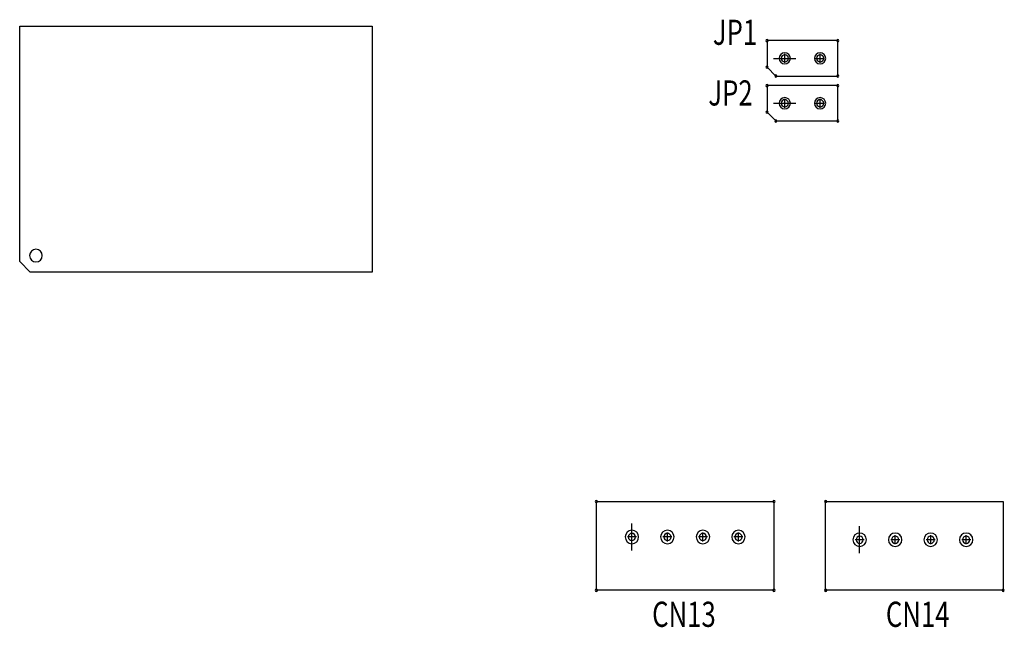
# Model space of a CAD drawing. Extents: x -13696 to 201, y -11367 to -1909.
# Drawn here: x -9639 to -5322, y -8627 to -5963 of the extents above; entities that cross this region are included whole.
import ezdxf

# ---------------------------------------------------------------- set-up
doc = ezdxf.new("R2010")
doc.units = 0
doc.header["$MEASUREMENT"] = 0
for name, color, linetype in [('DRIL_SYMBOL', 254, 'Continuous'), ('PART_NAME_01', 255, 'Continuous'), ('PART_TOP_2DLINE_00', 255, 'Continuous')]:
    doc.layers.add(name, color=color, linetype=linetype)
doc.styles.add('W5', font='simplex', dxfattribs={"width": 0.75})

msp = doc.modelspace()

# ---------------------------------------------------------------- linework, layer by layer
for p, q in [((-6334.2, -6132.1), (-6235.7, -6132.1)), ((-6334.2, -6132.1), (-6235.7, -6132.1)), ((-6334.2, -6329.1), (-6235.7, -6329.1)), ((-6334.2, -6329.1), (-6235.7, -6329.1)), ((-6955, -8290.1), (-6955, -8171.8)), ((-6955, -8290.1), (-6955, -8171.8)), ((-5956.4, -8302.2), (-5956.4, -8183.9)), ((-5956.4, -8302.2), (-5956.4, -8183.9))]:
    msp.add_line(p, q)
for centre, radius, start, end in [((-6362.5, -6054.5), 4.93, 0, 180), ((-6362.5, -6054.5), 4.93, 0, 180), ((-6362.5, -6054.5), 4.93, 0, 180), ((-6362.5, -6054.5), 4.93, 0, 180), ((-6362.5, -6054.5), 4.93, 180, 0), ((-6362.5, -6054.5), 4.93, 180, 0), ((-6362.5, -6054.5), 4.93, 180, 0), ((-6362.5, -6054.5), 4.93, 180, 0), ((-6052.2, -6054.5), 4.93, 0, 180), ((-6052.2, -6054.5), 4.93, 0, 180), ((-6052.2, -6054.5), 4.93, 0, 180), ((-6052.2, -6054.5), 4.93, 0, 180), ((-6052.2, -6054.5), 4.93, 180, 0), ((-6052.2, -6054.5), 4.93, 180, 0), ((-6052.2, -6054.5), 4.93, 180, 0), ((-6052.2, -6054.5), 4.93, 180, 0), ((-6284.9, -6132.1), 24.6, 90, 270), ((-6284.9, -6132.1), 15.8, 0, 180), ((-6284.9, -6132.1), 15.8, 0, 180), ((-6284.9, -6132.1), 15.8, 0, 180), ((-6284.9, -6132.1), 15.8, 0, 180), ((-6284.9, -6132.1), 24.6, 270, 90), ((-6129.8, -6132.1), 24.6, 90, 270), ((-6129.8, -6132.1), 24.6, 90, 270), ((-6129.8, -6132.1), 24.6, 90, 270), ((-6129.8, -6132.1), 15.8, 0, 180), ((-6129.8, -6132.1), 15.8, 0, 180), ((-6129.8, -6132.1), 15.8, 0, 180), ((-6129.8, -6132.1), 15.8, 0, 180), ((-6129.8, -6132.1), 24.6, 270, 90), ((-6129.8, -6132.1), 24.6, 270, 90), ((-6129.8, -6132.1), 24.6, 270, 90), ((-6362.5, -6170.9), 4.93, 0, 180), ((-6362.5, -6170.9), 4.93, 0, 180), ((-6362.5, -6170.9), 4.93, 0, 180), ((-6362.5, -6170.9), 4.93, 0, 180), ((-6362.5, -6170.9), 4.93, 180, 0), ((-6362.5, -6170.9), 4.93, 180, 0), ((-6362.5, -6170.9), 4.93, 180, 0), ((-6362.5, -6170.9), 4.93, 180, 0), ((-6284.9, -6132.1), 15.8, 180, 0), ((-6284.9, -6132.1), 15.8, 180, 0), ((-6284.9, -6132.1), 15.8, 180, 0), ((-6284.9, -6132.1), 15.8, 180, 0), ((-6129.8, -6132.1), 15.8, 180, 0), ((-6129.8, -6132.1), 15.8, 180, 0), ((-6129.8, -6132.1), 15.8, 180, 0), ((-6129.8, -6132.1), 15.8, 180, 0), ((-6323.8, -6209.7), 4.93, 0, 180), ((-6323.8, -6209.7), 4.93, 0, 180), ((-6323.8, -6209.7), 4.93, 0, 180), ((-6323.8, -6209.7), 4.93, 0, 180), ((-6323.8, -6209.7), 4.93, 180, 0), ((-6323.8, -6209.7), 4.93, 180, 0), ((-6323.8, -6209.7), 4.93, 180, 0), ((-6323.8, -6209.7), 4.93, 180, 0), ((-6052.2, -6209.7), 4.93, 0, 180), ((-6052.2, -6209.7), 4.93, 0, 180), ((-6052.2, -6209.7), 4.93, 0, 180), ((-6052.2, -6209.7), 4.93, 0, 180), ((-6052.2, -6209.7), 4.93, 180, 0), ((-6052.2, -6209.7), 4.93, 180, 0), ((-6052.2, -6209.7), 4.93, 180, 0), ((-6052.2, -6209.7), 4.93, 180, 0), ((-6362.5, -6251.6), 4.93, 0, 180), ((-6362.5, -6251.6), 4.93, 0, 180), ((-6362.5, -6251.6), 4.93, 0, 180), ((-6362.5, -6251.6), 4.93, 0, 180), ((-6362.5, -6251.6), 4.93, 180, 0), ((-6362.5, -6251.6), 4.93, 180, 0), ((-6362.5, -6251.6), 4.93, 180, 0), ((-6362.5, -6251.6), 4.93, 180, 0), ((-6052.2, -6251.6), 4.93, 0, 180), ((-6052.2, -6251.6), 4.93, 0, 180), ((-6052.2, -6251.6), 4.93, 0, 180), ((-6052.2, -6251.6), 4.93, 0, 180), ((-6052.2, -6251.6), 4.93, 180, 0), ((-6052.2, -6251.6), 4.93, 180, 0), ((-6052.2, -6251.6), 4.93, 180, 0), ((-6052.2, -6251.6), 4.93, 180, 0), ((-6284.9, -6329.1), 24.6, 90, 270), ((-6284.9, -6329.1), 15.8, 0, 180), ((-6284.9, -6329.1), 15.8, 0, 180), ((-6284.9, -6329.1), 15.8, 0, 180), ((-6284.9, -6329.1), 15.8, 0, 180), ((-6284.9, -6329.1), 15.8, 180, 0), ((-6284.9, -6329.1), 15.8, 180, 0), ((-6284.9, -6329.1), 15.8, 180, 0), ((-6284.9, -6329.1), 15.8, 180, 0), ((-6284.9, -6329.1), 24.6, 270, 90), ((-6129.8, -6329.1), 24.6, 90, 270), ((-6129.8, -6329.1), 24.6, 90, 270), ((-6129.8, -6329.1), 24.6, 90, 270), ((-6129.8, -6329.1), 15.8, 0, 180), ((-6129.8, -6329.1), 15.8, 0, 180), ((-6129.8, -6329.1), 15.8, 0, 180), ((-6129.8, -6329.1), 15.8, 0, 180), ((-6129.8, -6329.1), 15.8, 180, 0), ((-6129.8, -6329.1), 15.8, 180, 0), ((-6129.8, -6329.1), 15.8, 180, 0), ((-6129.8, -6329.1), 15.8, 180, 0), ((-6129.8, -6329.1), 24.6, 270, 90), ((-6129.8, -6329.1), 24.6, 270, 90), ((-6129.8, -6329.1), 24.6, 270, 90), ((-6362.5, -6368), 4.93, 0, 180), ((-6362.5, -6368), 4.93, 0, 180), ((-6362.5, -6368), 4.93, 0, 180), ((-6362.5, -6368), 4.93, 0, 180), ((-6362.5, -6368), 4.93, 180, 0), ((-6362.5, -6368), 4.93, 180, 0), ((-6362.5, -6368), 4.93, 180, 0), ((-6362.5, -6368), 4.93, 180, 0), ((-6323.8, -6406.7), 4.93, 0, 180), ((-6323.8, -6406.7), 4.93, 0, 180), ((-6323.8, -6406.7), 4.93, 0, 180), ((-6323.8, -6406.7), 4.93, 0, 180), ((-6323.8, -6406.7), 4.93, 180, 0), ((-6323.8, -6406.7), 4.93, 180, 0), ((-6323.8, -6406.7), 4.93, 180, 0), ((-6323.8, -6406.7), 4.93, 180, 0), ((-6052.2, -6406.7), 4.93, 0, 180), ((-6052.2, -6406.7), 4.93, 0, 180), ((-6052.2, -6406.7), 4.93, 0, 180), ((-6052.2, -6406.7), 4.93, 0, 180), ((-6052.2, -6406.7), 4.93, 180, 0), ((-6052.2, -6406.7), 4.93, 180, 0), ((-6052.2, -6406.7), 4.93, 180, 0), ((-6052.2, -6406.7), 4.93, 180, 0), ((-7110.7, -8075.2), 4.93, 90, 270), ((-7110.7, -8075.2), 4.93, 90, 270), ((-7110.7, -8075.2), 4.93, 90, 270), ((-7110.7, -8075.2), 4.93, 90, 270), ((-7110.7, -8075.2), 4.93, 270, 90), ((-7110.7, -8075.2), 4.93, 270, 90), ((-7110.7, -8075.2), 4.93, 270, 90), ((-7110.7, -8075.2), 4.93, 270, 90), ((-6332.2, -8075.2), 4.93, 90, 270), ((-6332.2, -8075.2), 4.93, 90, 270), ((-6332.2, -8075.2), 4.93, 90, 270), ((-6332.2, -8075.2), 4.93, 90, 270), ((-6332.2, -8075.2), 4.93, 270, 90), ((-6332.2, -8075.2), 4.93, 270, 90), ((-6332.2, -8075.2), 4.93, 270, 90), ((-6332.2, -8075.2), 4.93, 270, 90), ((-6105.6, -8075.2), 4.93, 90, 270), ((-6105.6, -8075.2), 4.93, 90, 270), ((-6105.6, -8075.2), 4.93, 90, 270), ((-6105.6, -8075.2), 4.93, 90, 270), ((-6105.6, -8075.2), 4.93, 270, 90), ((-6105.6, -8075.2), 4.93, 270, 90), ((-6105.6, -8075.2), 4.93, 270, 90), ((-6105.6, -8075.2), 4.93, 270, 90), ((-6955, -8230.9), 29.6, 0, 180), ((-6799.3, -8230.9), 29.6, 0, 180), ((-6799.3, -8230.9), 29.6, 0, 180), ((-6799.3, -8230.9), 29.6, 0, 180), ((-6643.6, -8230.9), 29.6, 0, 180), ((-6643.6, -8230.9), 29.6, 0, 180), ((-6643.6, -8230.9), 29.6, 0, 180), ((-6487.9, -8230.9), 29.6, 0, 180), ((-6487.9, -8230.9), 29.6, 0, 180), ((-6487.9, -8230.9), 29.6, 0, 180), ((-6955, -8230.9), 29.6, 180, 0), ((-6955, -8230.9), 15.8, 90, 270), ((-6955, -8230.9), 15.8, 90, 270), ((-6955, -8230.9), 15.8, 90, 270), ((-6955, -8230.9), 15.8, 90, 270), ((-6955, -8230.9), 15.8, 270, 90), ((-6955, -8230.9), 15.8, 270, 90), ((-6955, -8230.9), 15.8, 270, 90), ((-6955, -8230.9), 15.8, 270, 90), ((-6799.3, -8230.9), 29.6, 180, 0), ((-6799.3, -8230.9), 29.6, 180, 0), ((-6799.3, -8230.9), 29.6, 180, 0), ((-6799.3, -8230.9), 15.8, 90, 270), ((-6799.3, -8230.9), 15.8, 90, 270), ((-6799.3, -8230.9), 15.8, 90, 270), ((-6799.3, -8230.9), 15.8, 90, 270), ((-6799.3, -8230.9), 15.8, 270, 90), ((-6799.3, -8230.9), 15.8, 270, 90), ((-6799.3, -8230.9), 15.8, 270, 90), ((-6799.3, -8230.9), 15.8, 270, 90), ((-6643.6, -8230.9), 29.6, 180, 0), ((-6643.6, -8230.9), 29.6, 180, 0), ((-6643.6, -8230.9), 29.6, 180, 0), ((-6643.6, -8230.9), 15.8, 90, 270), ((-6643.6, -8230.9), 15.8, 90, 270), ((-6643.6, -8230.9), 15.8, 90, 270), ((-6643.6, -8230.9), 15.8, 90, 270), ((-6643.6, -8230.9), 15.8, 270, 90), ((-6643.6, -8230.9), 15.8, 270, 90), ((-6643.6, -8230.9), 15.8, 270, 90), ((-6643.6, -8230.9), 15.8, 270, 90), ((-6487.9, -8230.9), 29.6, 180, 0), ((-6487.9, -8230.9), 29.6, 180, 0), ((-6487.9, -8230.9), 29.6, 180, 0), ((-6487.9, -8230.9), 15.8, 90, 270), ((-6487.9, -8230.9), 15.8, 90, 270), ((-6487.9, -8230.9), 15.8, 90, 270), ((-6487.9, -8230.9), 15.8, 90, 270), ((-6487.9, -8230.9), 15.8, 270, 90), ((-6487.9, -8230.9), 15.8, 270, 90), ((-6487.9, -8230.9), 15.8, 270, 90), ((-6487.9, -8230.9), 15.8, 270, 90), ((-5956.4, -8243.1), 29.6, 0, 180), ((-5956.4, -8243.1), 29.6, 180, 0), ((-5956.4, -8243.1), 15.8, 90, 270), ((-5956.4, -8243.1), 15.8, 90, 270), ((-5956.4, -8243.1), 15.8, 90, 270), ((-5956.4, -8243.1), 15.8, 90, 270), ((-5956.4, -8243.1), 15.8, 270, 90), ((-5956.4, -8243.1), 15.8, 270, 90), ((-5956.4, -8243.1), 15.8, 270, 90), ((-5956.4, -8243.1), 15.8, 270, 90), ((-5800.7, -8243.1), 29.6, 0, 180), ((-5800.7, -8243.1), 29.6, 0, 180), ((-5800.7, -8243.1), 29.6, 0, 180), ((-5800.7, -8243.1), 29.6, 180, 0), ((-5800.7, -8243.1), 29.6, 180, 0), ((-5800.7, -8243.1), 29.6, 180, 0), ((-5800.7, -8243.1), 15.8, 90, 270), ((-5800.7, -8243.1), 15.8, 90, 270), ((-5800.7, -8243.1), 15.8, 90, 270), ((-5800.7, -8243.1), 15.8, 90, 270), ((-5800.7, -8243.1), 15.8, 270, 90), ((-5800.7, -8243.1), 15.8, 270, 90), ((-5800.7, -8243.1), 15.8, 270, 90), ((-5800.7, -8243.1), 15.8, 270, 90), ((-5645, -8243.1), 29.6, 0, 180), ((-5645, -8243.1), 29.6, 0, 180), ((-5645, -8243.1), 29.6, 0, 180), ((-5645, -8243.1), 29.6, 180, 0), ((-5645, -8243.1), 29.6, 180, 0), ((-5645, -8243.1), 29.6, 180, 0), ((-5645, -8243.1), 15.8, 90, 270), ((-5645, -8243.1), 15.8, 90, 270), ((-5645, -8243.1), 15.8, 90, 270), ((-5645, -8243.1), 15.8, 90, 270), ((-5645, -8243.1), 15.8, 270, 90), ((-5645, -8243.1), 15.8, 270, 90), ((-5645, -8243.1), 15.8, 270, 90), ((-5645, -8243.1), 15.8, 270, 90), ((-5489.3, -8243.1), 29.6, 0, 180), ((-5489.3, -8243.1), 29.6, 0, 180), ((-5489.3, -8243.1), 29.6, 0, 180), ((-5489.3, -8243.1), 29.6, 180, 0), ((-5489.3, -8243.1), 29.6, 180, 0), ((-5489.3, -8243.1), 29.6, 180, 0), ((-5489.3, -8243.1), 15.8, 90, 270), ((-5489.3, -8243.1), 15.8, 90, 270), ((-5489.3, -8243.1), 15.8, 90, 270), ((-5489.3, -8243.1), 15.8, 90, 270), ((-5489.3, -8243.1), 15.8, 270, 90), ((-5489.3, -8243.1), 15.8, 270, 90), ((-5489.3, -8243.1), 15.8, 270, 90), ((-5489.3, -8243.1), 15.8, 270, 90), ((-7110.7, -8464.5), 4.93, 90, 270), ((-7110.7, -8464.5), 4.93, 90, 270), ((-7110.7, -8464.5), 4.93, 90, 270), ((-7110.7, -8464.5), 4.93, 90, 270), ((-7110.7, -8464.5), 4.93, 270, 90), ((-7110.7, -8464.5), 4.93, 270, 90), ((-7110.7, -8464.5), 4.93, 270, 90), ((-7110.7, -8464.5), 4.93, 270, 90), ((-6332.2, -8464.5), 4.93, 90, 270), ((-6332.2, -8464.5), 4.93, 90, 270), ((-6332.2, -8464.5), 4.93, 90, 270), ((-6332.2, -8464.5), 4.93, 90, 270), ((-6332.2, -8464.5), 4.93, 270, 90), ((-6332.2, -8464.5), 4.93, 270, 90), ((-6332.2, -8464.5), 4.93, 270, 90), ((-6332.2, -8464.5), 4.93, 270, 90), ((-6105.6, -8464.5), 4.93, 90, 270), ((-6105.6, -8464.5), 4.93, 90, 270), ((-6105.6, -8464.5), 4.93, 90, 270), ((-6105.6, -8464.5), 4.93, 90, 270), ((-6105.6, -8464.5), 4.93, 270, 90), ((-6105.6, -8464.5), 4.93, 270, 90), ((-6105.6, -8464.5), 4.93, 270, 90), ((-6105.6, -8464.5), 4.93, 270, 90), ((-5327.2, -8464.5), 4.93, 90, 270), ((-5327.2, -8464.5), 4.93, 90, 270), ((-5327.2, -8464.5), 4.93, 90, 270), ((-5327.2, -8464.5), 4.93, 90, 270), ((-5327.2, -8464.5), 4.93, 270, 90), ((-5327.2, -8464.5), 4.93, 270, 90), ((-5327.2, -8464.5), 4.93, 270, 90), ((-5327.2, -8464.5), 4.93, 270, 90)]:
    msp.add_arc(centre, radius, start, end)
at = {"layer": 'DRIL_SYMBOL'}
for p, q in [((-6284.9, -6151.8), (-6284.9, -6112.4)), ((-6284.9, -6151.8), (-6284.9, -6112.4)), ((-6284.9, -6151.8), (-6284.9, -6112.4)), ((-6284.9, -6151.8), (-6284.9, -6112.4)), ((-6129.8, -6151.8), (-6129.8, -6112.4)), ((-6129.8, -6151.8), (-6129.8, -6112.4)), ((-6129.8, -6151.8), (-6129.8, -6112.4)), ((-6129.8, -6151.8), (-6129.8, -6112.4)), ((-6304.7, -6132.1), (-6265.2, -6132.1)), ((-6304.7, -6132.1), (-6265.2, -6132.1)), ((-6304.7, -6132.1), (-6265.2, -6132.1)), ((-6304.7, -6132.1), (-6265.2, -6132.1)), ((-6149.5, -6132.1), (-6110.1, -6132.1)), ((-6149.5, -6132.1), (-6110.1, -6132.1)), ((-6149.5, -6132.1), (-6110.1, -6132.1)), ((-6149.5, -6132.1), (-6110.1, -6132.1)), ((-6304.7, -6329.1), (-6265.2, -6329.1)), ((-6304.7, -6329.1), (-6265.2, -6329.1)), ((-6304.7, -6329.1), (-6265.2, -6329.1)), ((-6304.7, -6329.1), (-6265.2, -6329.1)), ((-6284.9, -6348.9), (-6284.9, -6309.4)), ((-6284.9, -6348.9), (-6284.9, -6309.4)), ((-6284.9, -6348.9), (-6284.9, -6309.4)), ((-6284.9, -6348.9), (-6284.9, -6309.4)), ((-6149.5, -6329.1), (-6110.1, -6329.1)), ((-6149.5, -6329.1), (-6110.1, -6329.1)), ((-6149.5, -6329.1), (-6110.1, -6329.1)), ((-6149.5, -6329.1), (-6110.1, -6329.1)), ((-6129.8, -6348.9), (-6129.8, -6309.4)), ((-6129.8, -6348.9), (-6129.8, -6309.4)), ((-6129.8, -6348.9), (-6129.8, -6309.4)), ((-6129.8, -6348.9), (-6129.8, -6309.4)), ((-6935.3, -8230.9), (-6974.7, -8230.9)), ((-6935.3, -8230.9), (-6974.7, -8230.9)), ((-6935.3, -8230.9), (-6974.7, -8230.9)), ((-6935.3, -8230.9), (-6974.7, -8230.9)), ((-6955, -8250.6), (-6955, -8211.2)), ((-6955, -8250.6), (-6955, -8211.2)), ((-6955, -8250.6), (-6955, -8211.2)), ((-6955, -8250.6), (-6955, -8211.2)), ((-6779.6, -8230.9), (-6819, -8230.9)), ((-6779.6, -8230.9), (-6819, -8230.9)), ((-6779.6, -8230.9), (-6819, -8230.9)), ((-6779.6, -8230.9), (-6819, -8230.9)), ((-6799.3, -8250.6), (-6799.3, -8211.2)), ((-6799.3, -8250.6), (-6799.3, -8211.2)), ((-6799.3, -8250.6), (-6799.3, -8211.2)), ((-6799.3, -8250.6), (-6799.3, -8211.2)), ((-6623.9, -8230.9), (-6663.3, -8230.9)), ((-6623.9, -8230.9), (-6663.3, -8230.9)), ((-6623.9, -8230.9), (-6663.3, -8230.9)), ((-6623.9, -8230.9), (-6663.3, -8230.9)), ((-6643.6, -8250.6), (-6643.6, -8211.2)), ((-6643.6, -8250.6), (-6643.6, -8211.2)), ((-6643.6, -8250.6), (-6643.6, -8211.2)), ((-6643.6, -8250.6), (-6643.6, -8211.2)), ((-6468.2, -8230.9), (-6507.6, -8230.9)), ((-6468.2, -8230.9), (-6507.6, -8230.9)), ((-6468.2, -8230.9), (-6507.6, -8230.9)), ((-6468.2, -8230.9), (-6507.6, -8230.9)), ((-6487.9, -8250.6), (-6487.9, -8211.2)), ((-6487.9, -8250.6), (-6487.9, -8211.2)), ((-6487.9, -8250.6), (-6487.9, -8211.2)), ((-6487.9, -8250.6), (-6487.9, -8211.2)), ((-5936.7, -8243.1), (-5976.1, -8243.1)), ((-5936.7, -8243.1), (-5976.1, -8243.1)), ((-5936.7, -8243.1), (-5976.1, -8243.1)), ((-5936.7, -8243.1), (-5976.1, -8243.1)), ((-5956.4, -8262.8), (-5956.4, -8223.3)), ((-5956.4, -8262.8), (-5956.4, -8223.3)), ((-5956.4, -8262.8), (-5956.4, -8223.3)), ((-5956.4, -8262.8), (-5956.4, -8223.3)), ((-5781, -8243.1), (-5820.4, -8243.1)), ((-5781, -8243.1), (-5820.4, -8243.1)), ((-5781, -8243.1), (-5820.4, -8243.1)), ((-5781, -8243.1), (-5820.4, -8243.1)), ((-5800.7, -8262.8), (-5800.7, -8223.3)), ((-5800.7, -8262.8), (-5800.7, -8223.3)), ((-5800.7, -8262.8), (-5800.7, -8223.3)), ((-5800.7, -8262.8), (-5800.7, -8223.3)), ((-5625.3, -8243.1), (-5664.7, -8243.1)), ((-5625.3, -8243.1), (-5664.7, -8243.1)), ((-5625.3, -8243.1), (-5664.7, -8243.1)), ((-5625.3, -8243.1), (-5664.7, -8243.1)), ((-5645, -8262.8), (-5645, -8223.3)), ((-5645, -8262.8), (-5645, -8223.3)), ((-5645, -8262.8), (-5645, -8223.3)), ((-5645, -8262.8), (-5645, -8223.3)), ((-5469.6, -8243.1), (-5509, -8243.1)), ((-5469.6, -8243.1), (-5509, -8243.1)), ((-5469.6, -8243.1), (-5509, -8243.1)), ((-5469.6, -8243.1), (-5509, -8243.1)), ((-5489.3, -8262.8), (-5489.3, -8223.3)), ((-5489.3, -8262.8), (-5489.3, -8223.3)), ((-5489.3, -8262.8), (-5489.3, -8223.3)), ((-5489.3, -8262.8), (-5489.3, -8223.3))]:
    msp.add_line(p, q, dxfattribs=at)
at = {"layer": 'PART_TOP_2DLINE_00'}
for p, q in [((-9639.2, -7022.8), (-9639.2, -5990.9)), ((-9639.2, -5990.9), (-8094.1, -5990.9)), ((-8094.1, -5990.9), (-8094.1, -7069.3)), ((-6362.5, -6054.5), (-6362.5, -6170.9)), ((-6052.2, -6054.5), (-6362.5, -6054.5)), ((-6362.5, -6054.5), (-6362.5, -6170.9)), ((-6052.2, -6054.5), (-6362.5, -6054.5)), ((-6362.5, -6054.5), (-6362.5, -6170.9)), ((-6052.2, -6054.5), (-6362.5, -6054.5)), ((-6362.5, -6054.5), (-6362.5, -6170.9)), ((-6052.2, -6054.5), (-6362.5, -6054.5)), ((-6052.2, -6209.7), (-6052.2, -6054.5)), ((-6052.2, -6209.7), (-6052.2, -6054.5)), ((-6052.2, -6209.7), (-6052.2, -6054.5)), ((-6052.2, -6209.7), (-6052.2, -6054.5)), ((-6362.5, -6170.9), (-6323.8, -6209.7)), ((-6362.5, -6170.9), (-6323.8, -6209.7)), ((-6362.5, -6170.9), (-6323.8, -6209.7)), ((-6362.5, -6170.9), (-6323.8, -6209.7)), ((-6323.8, -6209.7), (-6052.2, -6209.7)), ((-6323.8, -6209.7), (-6052.2, -6209.7)), ((-6323.8, -6209.7), (-6052.2, -6209.7)), ((-6323.8, -6209.7), (-6052.2, -6209.7)), ((-6362.5, -6251.6), (-6362.5, -6368)), ((-6052.2, -6251.6), (-6362.5, -6251.6)), ((-6362.5, -6251.6), (-6362.5, -6368)), ((-6052.2, -6251.6), (-6362.5, -6251.6)), ((-6362.5, -6251.6), (-6362.5, -6368)), ((-6052.2, -6251.6), (-6362.5, -6251.6)), ((-6362.5, -6251.6), (-6362.5, -6368)), ((-6052.2, -6251.6), (-6362.5, -6251.6)), ((-6052.2, -6406.7), (-6052.2, -6251.6)), ((-6052.2, -6406.7), (-6052.2, -6251.6)), ((-6052.2, -6406.7), (-6052.2, -6251.6)), ((-6052.2, -6406.7), (-6052.2, -6251.6)), ((-6362.5, -6368), (-6323.8, -6406.7)), ((-6362.5, -6368), (-6323.8, -6406.7)), ((-6362.5, -6368), (-6323.8, -6406.7)), ((-6362.5, -6368), (-6323.8, -6406.7)), ((-6323.8, -6406.7), (-6052.2, -6406.7)), ((-6323.8, -6406.7), (-6052.2, -6406.7)), ((-6323.8, -6406.7), (-6052.2, -6406.7)), ((-6323.8, -6406.7), (-6052.2, -6406.7)), ((-9592.6, -7069.3), (-9639.2, -7022.8)), ((-8094.1, -7069.3), (-9592.6, -7069.3)), ((-7110.7, -8464.5), (-7110.7, -8075.2)), ((-7110.7, -8075.2), (-6332.2, -8075.2)), ((-7110.7, -8464.5), (-7110.7, -8075.2)), ((-7110.7, -8075.2), (-6332.2, -8075.2)), ((-7110.7, -8464.5), (-7110.7, -8075.2)), ((-7110.7, -8075.2), (-6332.2, -8075.2)), ((-7110.7, -8464.5), (-7110.7, -8075.2)), ((-7110.7, -8075.2), (-6332.2, -8075.2)), ((-6332.2, -8075.2), (-6332.2, -8464.5)), ((-6332.2, -8075.2), (-6332.2, -8464.5)), ((-6332.2, -8075.2), (-6332.2, -8464.5)), ((-6332.2, -8075.2), (-6332.2, -8464.5)), ((-6105.6, -8464.5), (-6105.6, -8075.2)), ((-6105.6, -8075.2), (-5327.2, -8075.2)), ((-6105.6, -8464.5), (-6105.6, -8075.2)), ((-6105.6, -8075.2), (-5327.2, -8075.2)), ((-6105.6, -8464.5), (-6105.6, -8075.2)), ((-6105.6, -8075.2), (-5327.2, -8075.2)), ((-6105.6, -8464.5), (-6105.6, -8075.2)), ((-6105.6, -8075.2), (-5327.2, -8075.2)), ((-5327.2, -8075.2), (-5327.2, -8464.5)), ((-5327.2, -8075.2), (-5327.2, -8464.5)), ((-5327.2, -8075.2), (-5327.2, -8464.5)), ((-5327.2, -8075.2), (-5327.2, -8464.5)), ((-6332.2, -8464.5), (-7110.7, -8464.5)), ((-6332.2, -8464.5), (-7110.7, -8464.5)), ((-6332.2, -8464.5), (-7110.7, -8464.5)), ((-6332.2, -8464.5), (-7110.7, -8464.5)), ((-5327.2, -8464.5), (-6105.6, -8464.5)), ((-5327.2, -8464.5), (-6105.6, -8464.5)), ((-5327.2, -8464.5), (-6105.6, -8464.5)), ((-5327.2, -8464.5), (-6105.6, -8464.5))]:
    msp.add_line(p, q, dxfattribs=at)
for start, end in [(0, 180), (180, 0)]:
    msp.add_arc((-9567.9, -6997), 27.9, start, end, dxfattribs=at)

# ---------------------------------------------------------------- texts
at = {"layer": 'PART_NAME_01', "style": 'W5', "width": 0.75}
for s, p in [('JP1', (-6600.3, -6072.9)), ('JP2', (-6620, -6339)), ('CN13', (-6866.3, -8625.1)), ('CN14', (-5841.5, -8625.1))]:
    msp.add_text(s, height=110.36, dxfattribs=at).set_placement(p)

doc.saveas('drawing.dxf')
